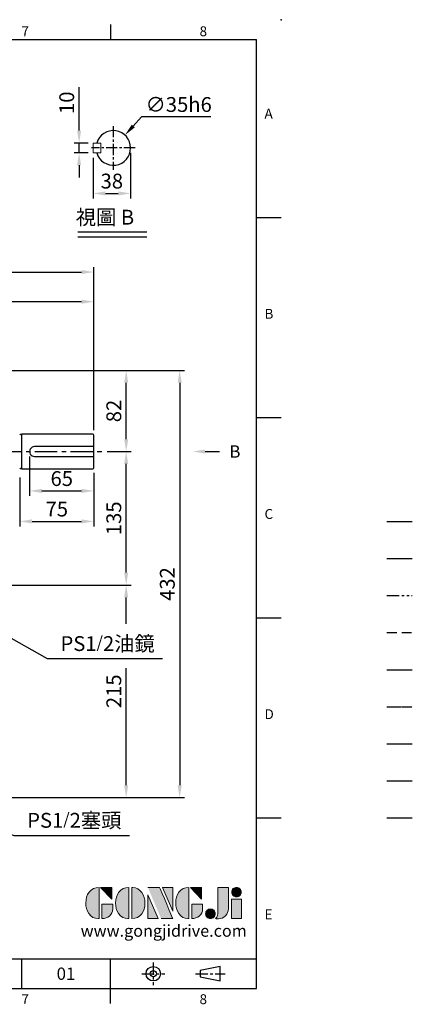
# Model space of a CAD drawing. Units: millimetres. Extents: x -35 to 1533, y -20 to 980.
# Drawn here: x 1136 to 1533, y -16 to 980 of the extents above; entities that cross this region are included whole.
import ezdxf
from ezdxf import colors
from ezdxf.entities.mleader import LeaderData, LeaderLine
from ezdxf.enums import TextEntityAlignment as Align
from ezdxf.math import Vec2, Vec3

# ---------------------------------------------------------------- set-up
doc = ezdxf.new("R2010")
doc.units = ezdxf.units.MM
for name, pattern in [('CENTER', [2, 1.25, -0.25, 0.25, -0.25]), ('PHANTOM', [63.5, 31.75, -6.35, 6.35, -6.35, 6.35, -6.35]), ('中心線', [12, 7.5, -1.5, 1.5, -1.5]), ('剖面線', [5, 2.5, -0.5, 0.5, -0.5, 0.5, -0.5]), ('隱藏線', [3, 2, -1])]:
    doc.linetypes.add(name, pattern=pattern)
for name, color, linetype in [('CEN', 2, '中心線'), ('DIM', 3, 'Continuous'), ('HATCH', 1, '剖面線'), ('HID', 6, '隱藏線'), ('Layer 1', 7, 'Continuous'), ('MAIN', 7, 'Continuous'), ('PHA', 4, 'PHANTOM'), ('QC', 90, 'Continuous'), ('THIN', 1, 'Continuous'), ('TXT', 4, 'Continuous')]:
    doc.layers.add(name, color=color, linetype=linetype)
doc.styles.add('ATTDEF', font='txt')
doc.styles.get("Standard").update_dxf_attribs({"font": 'simplex.shx', "bigfont": 'chineset.shx'})
doc.dimstyles.new('C', dxfattribs={"dimscale": 5, "dimtxt": 3, "dimasz": 2.5, "dimexe": 1, "dimexo": 1, "dimgap": 1, "dimtad": 1, "dimtoh": 1, "dimdsep": 46, "dimtxsty": 'Standard', "dimcen": 0, "dimclrd": 256, "dimclre": 256, "dimclrt": 256, "dimadec": 0, "dimazin": 0, "dimtfac": 0.6, "dimtofl": 0, "dimtmove": 0, "dimatfit": 3, "dimfxl": 0, "dimtolj": 1, "dimarcsym": 0})
doc.dimstyles.new('L', dxfattribs={"dimscale": 5, "dimtxt": 3, "dimasz": 2.5, "dimexe": 1, "dimexo": 1, "dimgap": 1, "dimtad": 1, "dimdsep": 46, "dimtxsty": 'Standard', "dimcen": 0, "dimclrd": 256, "dimclre": 256, "dimclrt": 256, "dimadec": 0, "dimazin": 0, "dimtfac": 0.6, "dimtmove": 0, "dimatfit": 3, "dimfxl": 0, "dimtolj": 1, "dimarcsym": 0})

# ---------------------------------------------------------------- blocks, each defined once
blk = doc.blocks.new('*D26')
at = {"layer": 'Defpoints', "color": 0}
for p in [(950.49, 227.86), (962.99, 222.76)]:
    blk.add_point(p, dxfattribs=at)
at = {"layer": 'DIM', "lineweight": -2}
for p, q in [((1130.12, 154.56), (974.57, 218.04)), ((1246.62, 154.56), (1130.12, 154.56))]:
    blk.add_line(p, q, dxfattribs=at)
at = {"layer": 'DIM'}
blk.add_solid([(975.35, 219.97), (973.78, 216.11), (962.99, 222.76)], dxfattribs=at)
at = {"layer": 'DIM', "insert": (1190.87, 170.15), "char_height": 15, "attachment_point": 5}
blk.add_mtext('\\A1;PS1{\\H0.8x;/}2{\\fPMingLiU|b0|i0|c136|p18;塞頭}', dxfattribs=at)
blk = doc.blocks.new('*D29')
at = {"layer": 'Defpoints', "color": 0}
for p in [(1097.22, 371.28), (1108.96, 364.61)]:
    blk.add_point(p, dxfattribs=at)
at = {"layer": 'DIM', "lineweight": -2}
for p, q in [((1163.86, 333.41), (1119.83, 358.44)), ((1280.19, 333.41), (1163.86, 333.41))]:
    blk.add_line(p, q, dxfattribs=at)
at = {"layer": 'DIM'}
blk.add_solid([(1120.86, 360.25), (1118.8, 356.62), (1108.96, 364.61)], dxfattribs=at)
at = {"layer": 'DIM', "insert": (1224.53, 348.91), "char_height": 15, "attachment_point": 5}
blk.add_mtext('\\A1;PS1{\\H0.8x;/}2{\\fPMingLiU|b0|i0|c136|p18;油鏡}', dxfattribs=at)
blk = doc.blocks.new('*D32')
at = {"layer": 'Defpoints', "color": 0}
for p in [(1130.26, 408.18), (1243.33, 408.18), (1117.01, 193.18)]:
    blk.add_point(p, dxfattribs=at)
at = {"layer": 'DIM', "lineweight": -2}
for p, q in [((1135.26, 408.18), (1248.33, 408.18)), ((1243.33, 368.79), (1243.33, 395.68)), ((1243.33, 205.68), (1243.33, 324.03)), ((1122.01, 193.18), (1248.33, 193.18))]:
    blk.add_line(p, q, dxfattribs=at)
at = {"layer": 'DIM'}
for points in [[(1241.25, 395.68), (1245.41, 395.68), (1243.33, 408.18)], [(1241.25, 205.68), (1245.41, 205.68), (1243.33, 193.18)]]:
    blk.add_solid(points, dxfattribs=at)
at = {"layer": 'DIM', "insert": (1230.83, 300.68), "char_height": 15, "attachment_point": 5, "rotation": 90}
blk.add_mtext('\\A1;215', dxfattribs=at)
blk = doc.blocks.new('*D33')
at = {"layer": 'Defpoints', "color": 0}
for p in [(1219.28, 543.18), (1243.33, 543.18), (1117.73, 408.18)]:
    blk.add_point(p, dxfattribs=at)
at = {"layer": 'DIM', "lineweight": -2}
for p, q in [((1224.28, 543.18), (1248.33, 543.18)), ((1243.33, 420.68), (1243.33, 530.68)), ((1122.73, 408.18), (1248.33, 408.18))]:
    blk.add_line(p, q, dxfattribs=at)
at = {"layer": 'DIM'}
for points in [[(1241.25, 530.68), (1245.41, 530.68), (1243.33, 543.18)], [(1241.25, 420.68), (1245.41, 420.68), (1243.33, 408.18)]]:
    blk.add_solid(points, dxfattribs=at)
at = {"layer": 'DIM', "insert": (1230.83, 475.68), "char_height": 15, "attachment_point": 5, "rotation": 90}
blk.add_mtext('\\A1;135', dxfattribs=at)
blk = doc.blocks.new('*D34')
at = {"layer": 'Defpoints', "color": 0}
for p in [(1055.73, 625.18), (1243.33, 625.18), (1219.28, 543.18)]:
    blk.add_point(p, dxfattribs=at)
at = {"layer": 'DIM', "lineweight": -2}
for p, q in [((1060.73, 625.18), (1248.33, 625.18)), ((1243.33, 555.68), (1243.33, 612.68)), ((1224.28, 543.18), (1248.33, 543.18))]:
    blk.add_line(p, q, dxfattribs=at)
at = {"layer": 'DIM'}
for points in [[(1241.25, 612.68), (1245.41, 612.68), (1243.33, 625.18)], [(1241.25, 555.68), (1245.41, 555.68), (1243.33, 543.18)]]:
    blk.add_solid(points, dxfattribs=at)
at = {"layer": 'DIM', "insert": (1230.83, 584.18), "char_height": 15, "attachment_point": 5, "rotation": 90}
blk.add_mtext('\\A1;82', dxfattribs=at)
blk = doc.blocks.new('*D35')
at = {"layer": 'Defpoints', "color": 0}
for p in [(1055.72, 625.18), (1117.01, 193.18), (1297.4, 193.18)]:
    blk.add_point(p, dxfattribs=at)
at = {"layer": 'DIM', "lineweight": -2}
for p, q in [((1060.72, 625.18), (1302.4, 625.18)), ((1297.4, 612.68), (1297.4, 205.68)), ((1122.01, 193.18), (1302.4, 193.18))]:
    blk.add_line(p, q, dxfattribs=at)
at = {"layer": 'DIM'}
for points in [[(1295.32, 612.68), (1299.49, 612.68), (1297.4, 625.18)], [(1295.32, 205.68), (1299.49, 205.68), (1297.4, 193.18)]]:
    blk.add_solid(points, dxfattribs=at)
at = {"layer": 'DIM', "insert": (1284.9, 409.18), "char_height": 15, "attachment_point": 5, "rotation": 90}
blk.add_mtext('\\A1;432', dxfattribs=at)
blk = doc.blocks.new('*D37')
at = {"layer": 'Defpoints', "color": 0}
for p in [(1210.72, 724.75), (690.72, 559.68), (1210.72, 559.68)]:
    blk.add_point(p, dxfattribs=at)
at = {"layer": 'DIM', "lineweight": -2}
for p, q in [((690.72, 564.68), (690.72, 729.75)), ((1210.72, 564.68), (1210.72, 729.75)), ((703.22, 724.75), (1198.22, 724.75))]:
    blk.add_line(p, q, dxfattribs=at)
at = {"layer": 'DIM'}
for points in [[(703.22, 726.83), (703.22, 722.66), (690.72, 724.75)], [(1198.22, 726.83), (1198.22, 722.66), (1210.72, 724.75)]]:
    blk.add_solid(points, dxfattribs=at)
at = {"layer": 'DIM', "insert": (950.72, 737.25), "char_height": 15, "attachment_point": 5}
blk.add_mtext('\\A1;520', dxfattribs=at)
blk = doc.blocks.new('block 2')
at = {"layer": 'Layer 1'}
h = blk.add_hatch(color=156, dxfattribs=at)
h.dxf.hatch_style = 2
edge = h.paths.add_edge_path()
edge.add_spline(control_points=[(206.71, 249.95), (206.71, 252.39), (207.32, 254.41), (208.54, 256.02), (209.9, 257.78), (211.76, 258.67), (214.12, 258.67), (214.12, 258.67), (214.12, 241.24), (214.12, 241.24), (214.12, 241.24), (213.58, 241.24), (213.58, 241.24), (211.47, 241.24), (209.76, 242.19), (208.45, 244.1), (207.29, 245.79), (206.71, 247.74), (206.71, 249.95)], knot_values=[0, 0, 0, 0, 1, 1, 1, 2, 2, 2, 3, 3, 3, 4, 4, 4, 5, 5, 5, 6, 6, 6, 6], degree=3, periodic=0)
h = blk.add_hatch(color=156, dxfattribs=at)
h.dxf.hatch_style = 2
h.paths.add_polyline_path([(221.19, 258.67), (221.19, 252.1), (214.92, 258.67)])
h = blk.add_hatch(color=156, dxfattribs=at)
h.dxf.hatch_style = 2
edge = h.paths.add_edge_path()
edge.add_spline(control_points=[(223.34, 249.95), (223.34, 252.39), (223.95, 254.41), (225.17, 256.02), (226.53, 257.78), (228.39, 258.67), (230.75, 258.67), (230.75, 258.67), (230.75, 241.24), (230.75, 241.24), (230.75, 241.24), (230.2, 241.24), (230.2, 241.24), (228.07, 241.24), (226.35, 242.19), (225.06, 244.1), (223.91, 245.78), (223.34, 247.73), (223.34, 249.95)], knot_values=[0, 0, 0, 0, 1, 1, 1, 2, 2, 2, 3, 3, 3, 4, 4, 4, 5, 5, 5, 6, 6, 6, 6], degree=3, periodic=0)
h = blk.add_hatch(color=156, dxfattribs=at)
h.dxf.hatch_style = 2
edge = h.paths.add_edge_path()
edge.add_spline(control_points=[(232.38, 258.67), (232.38, 258.67), (232.93, 258.67), (232.93, 258.67), (235.03, 258.67), (236.74, 257.72), (238.05, 255.81), (239.21, 254.12), (239.79, 252.17), (239.79, 249.95), (239.79, 247.51), (239.18, 245.49), (237.96, 243.89), (236.6, 242.12), (234.74, 241.24), (232.38, 241.24), (232.38, 241.24), (232.38, 258.67), (232.38, 258.67)], knot_values=[0, 0, 0, 0, 1, 1, 1, 2, 2, 2, 3, 3, 3, 4, 4, 4, 5, 5, 5, 6, 6, 6, 6], degree=3, periodic=0)
h = blk.add_hatch(color=156, dxfattribs=at)
h.dxf.hatch_style = 2
edge = h.paths.add_edge_path()
edge.add_spline(control_points=[(241.44, 258.67), (241.44, 258.67), (247.98, 258.67), (247.98, 258.67), (248.74, 257.05), (255.32, 241.24), (255.32, 241.24), (255.32, 241.24), (248.78, 241.24), (248.78, 241.24)], knot_values=[0, 0, 0, 0, 0.352778, 0.352778, 0.352778, 0.705556, 0.705556, 0.705556, 1.058333, 1.058333, 1.058333, 1.058333], degree=3, periodic=0)
edge.add_line((248.78, 241.24), (241.44, 258.67))
h = blk.add_hatch(color=156, dxfattribs=at)
h.dxf.hatch_style = 2
h.paths.add_polyline_path([(241.44, 254.52), (247.15, 241.24), (241.44, 241.24)])
h = blk.add_hatch(color=156, dxfattribs=at)
h.dxf.hatch_style = 2
h.paths.add_polyline_path([(255.32, 258.67), (255.32, 245.36), (249.6, 258.67)])
h = blk.add_hatch(color=156, dxfattribs=at)
h.dxf.hatch_style = 2
edge = h.paths.add_edge_path()
edge.add_spline(control_points=[(256.94, 249.95), (256.94, 252.39), (257.55, 254.41), (258.77, 256.02), (260.13, 257.78), (261.99, 258.67), (264.35, 258.67), (264.35, 258.67), (264.35, 241.24), (264.35, 241.24), (264.35, 241.24), (263.8, 241.24), (263.8, 241.24), (261.7, 241.24), (259.99, 242.19), (258.68, 244.1), (257.52, 245.79), (256.94, 247.74), (256.94, 249.95)], knot_values=[0, 0, 0, 0, 1, 1, 1, 2, 2, 2, 3, 3, 3, 4, 4, 4, 5, 5, 5, 6, 6, 6, 6], degree=3, periodic=0)
h = blk.add_hatch(color=156, dxfattribs=at)
h.dxf.hatch_style = 2
h.paths.add_polyline_path([(271.42, 258.67), (271.42, 252.1), (265.15, 258.67)])
h = blk.add_hatch(color=156, dxfattribs=at)
h.dxf.hatch_style = 2
edge = h.paths.add_edge_path()
edge.add_spline(control_points=[(279.19, 241.24), (279.6, 241.56), (279.91, 241.96), (280.11, 242.43), (280.32, 242.9), (280.42, 243.42), (280.42, 243.98), (280.42, 243.98), (280.42, 258.67), (280.42, 258.67), (280.42, 258.67), (286.42, 258.67), (286.42, 258.67), (286.42, 258.67), (286.42, 246.68), (286.42, 246.68), (286.42, 245.22), (285.86, 243.93), (284.76, 242.81), (283.65, 241.69), (282.37, 241.12), (280.93, 241.12), (280.64, 241.12), (280.35, 241.13), (280.06, 241.15), (279.77, 241.16), (279.48, 241.19), (279.19, 241.24)], knot_values=[0, 0, 0, 0, 1, 1, 1, 2, 2, 2, 3, 3, 3, 4, 4, 4, 5, 5, 5, 6, 6, 6, 7, 7, 7, 8, 8, 8, 9, 9, 9, 9], degree=3, periodic=0)
h = blk.add_hatch(color=156, dxfattribs=at)
h.dxf.hatch_style = 2
edge = h.paths.add_edge_path()
edge.add_spline(control_points=[(293.62, 256.03), (293.62, 255.21), (293.36, 254.57), (292.84, 254.1), (292.32, 253.63), (291.7, 253.4), (290.98, 253.4), (290.25, 253.4), (289.62, 253.63), (289.1, 254.1), (288.58, 254.57), (288.32, 255.22), (288.32, 256.06), (288.32, 256.92), (288.58, 257.57), (289.09, 258.02), (289.6, 258.47), (290.23, 258.7), (290.98, 258.7), (291.7, 258.7), (292.32, 258.46), (292.84, 257.99), (293.36, 257.53), (293.62, 256.87), (293.62, 256.03)], knot_values=[0, 0, 0, 0, 1, 1, 1, 2, 2, 2, 3, 3, 3, 4, 4, 4, 5, 5, 5, 6, 6, 6, 7, 7, 7, 8, 8, 8, 8], degree=3, periodic=0)
h = blk.add_hatch(color=156, dxfattribs=at)
h.dxf.hatch_style = 2
edge = h.paths.add_edge_path()
edge.add_spline(control_points=[(215.75, 249.38), (215.75, 249.38), (221.74, 249.38), (221.74, 249.38), (221.74, 249.38), (221.74, 246.67), (221.74, 246.67), (221.74, 245.03), (221.14, 243.7), (219.93, 242.68), (218.81, 241.72), (217.41, 241.24), (215.75, 241.24), (215.75, 241.24), (215.75, 249.38), (215.75, 249.38)], knot_values=[0, 0, 0, 0, 1, 1, 1, 2, 2, 2, 3, 3, 3, 4, 4, 4, 5, 5, 5, 5], degree=3, periodic=0)
h = blk.add_hatch(color=156, dxfattribs=at)
h.dxf.hatch_style = 2
edge = h.paths.add_edge_path()
edge.add_spline(control_points=[(265.97, 249.38), (265.97, 249.38), (271.97, 249.38), (271.97, 249.38), (271.97, 249.38), (271.97, 246.67), (271.97, 246.67), (271.97, 245.03), (271.36, 243.7), (270.16, 242.68), (269.03, 241.72), (267.63, 241.24), (265.97, 241.24), (265.97, 241.24), (265.97, 249.38), (265.97, 249.38)], knot_values=[0, 0, 0, 0, 1, 1, 1, 2, 2, 2, 3, 3, 3, 4, 4, 4, 5, 5, 5, 5], degree=3, periodic=0)
h = blk.add_hatch(color=156, dxfattribs=at)
h.dxf.hatch_style = 2
h.paths.add_polyline_path([(288.18, 252.09), (293.79, 252.09), (293.79, 241.35), (288.18, 241.35)])
h = blk.add_hatch(color=156, dxfattribs=at)
h.dxf.hatch_style = 2
edge = h.paths.add_edge_path()
edge.add_spline(control_points=[(279, 243.96), (279, 243.18), (278.76, 242.54), (278.27, 242.05), (277.78, 241.57), (277.14, 241.32), (276.35, 241.32), (275.57, 241.32), (274.93, 241.57), (274.44, 242.05), (273.95, 242.54), (273.7, 243.19), (273.7, 243.98), (273.7, 244.77), (273.95, 245.4), (274.44, 245.89), (274.93, 246.38), (275.57, 246.62), (276.35, 246.62), (277.14, 246.62), (277.78, 246.38), (278.27, 245.89), (278.76, 245.4), (279, 244.76), (279, 243.96)], knot_values=[0, 0, 0, 0, 1, 1, 1, 2, 2, 2, 3, 3, 3, 4, 4, 4, 5, 5, 5, 6, 6, 6, 7, 7, 7, 8, 8, 8, 8], degree=3, periodic=0)
at = {"layer": 'Layer 1', "color": 156, "lineweight": 0}
for points in [[(221.19, 258.67), (221.19, 252.1), (214.92, 258.67), (221.19, 258.67)], [(241.44, 254.52), (247.15, 241.24), (241.44, 241.24), (241.44, 254.52)], [(255.32, 258.67), (255.32, 245.36), (249.6, 258.67), (255.32, 258.67)], [(271.42, 258.67), (271.42, 252.1), (265.15, 258.67), (271.42, 258.67)], [(288.18, 252.09), (293.79, 252.09), (293.79, 241.35), (288.18, 241.35), (288.18, 252.09)]]:
    blk.add_lwpolyline(points, dxfattribs=at)
for points, knots in [([(206.71, 249.95), (206.71, 252.39), (207.32, 254.41), (208.54, 256.02), (209.9, 257.78), (211.76, 258.67), (214.12, 258.67), (214.12, 258.67), (214.12, 241.24), (214.12, 241.24), (214.12, 241.24), (213.58, 241.24), (213.58, 241.24), (211.47, 241.24), (209.76, 242.19), (208.45, 244.1), (207.29, 245.79), (206.71, 247.74), (206.71, 249.95)], [0, 0, 0, 0, 1, 1, 1, 2, 2, 2, 3, 3, 3, 4, 4, 4, 5, 5, 5, 6, 6, 6, 6]), ([(223.34, 249.95), (223.34, 252.39), (223.95, 254.41), (225.17, 256.02), (226.53, 257.78), (228.39, 258.67), (230.75, 258.67), (230.75, 258.67), (230.75, 241.24), (230.75, 241.24), (230.75, 241.24), (230.2, 241.24), (230.2, 241.24), (228.07, 241.24), (226.35, 242.19), (225.06, 244.1), (223.91, 245.78), (223.34, 247.73), (223.34, 249.95)], [0, 0, 0, 0, 1, 1, 1, 2, 2, 2, 3, 3, 3, 4, 4, 4, 5, 5, 5, 6, 6, 6, 6]), ([(232.38, 258.67), (232.38, 258.67), (232.93, 258.67), (232.93, 258.67), (235.03, 258.67), (236.74, 257.72), (238.05, 255.81), (239.21, 254.12), (239.79, 252.17), (239.79, 249.95), (239.79, 247.51), (239.18, 245.49), (237.96, 243.89), (236.6, 242.12), (234.74, 241.24), (232.38, 241.24), (232.38, 241.24), (232.38, 258.67), (232.38, 258.67)], [0, 0, 0, 0, 1, 1, 1, 2, 2, 2, 3, 3, 3, 4, 4, 4, 5, 5, 5, 6, 6, 6, 6]), ([(241.44, 258.67), (241.44, 258.67), (247.98, 258.67), (247.98, 258.67), (248.74, 257.05), (255.32, 241.24), (255.32, 241.24), (255.32, 241.24), (248.78, 241.24), (248.78, 241.24)], [0, 0, 0, 0, 1, 1, 1, 2, 2, 2, 3, 3, 3, 3]), ([(256.94, 249.95), (256.94, 252.39), (257.55, 254.41), (258.77, 256.02), (260.13, 257.78), (261.99, 258.67), (264.35, 258.67), (264.35, 258.67), (264.35, 241.24), (264.35, 241.24), (264.35, 241.24), (263.8, 241.24), (263.8, 241.24), (261.7, 241.24), (259.99, 242.19), (258.68, 244.1), (257.52, 245.79), (256.94, 247.74), (256.94, 249.95)], [0, 0, 0, 0, 1, 1, 1, 2, 2, 2, 3, 3, 3, 4, 4, 4, 5, 5, 5, 6, 6, 6, 6]), ([(279.19, 241.24), (279.6, 241.56), (279.91, 241.96), (280.11, 242.43), (280.32, 242.9), (280.42, 243.42), (280.42, 243.98), (280.42, 243.98), (280.42, 258.67), (280.42, 258.67), (280.42, 258.67), (286.42, 258.67), (286.42, 258.67), (286.42, 258.67), (286.42, 246.68), (286.42, 246.68), (286.42, 245.22), (285.86, 243.93), (284.76, 242.81), (283.65, 241.69), (282.37, 241.12), (280.93, 241.12), (280.64, 241.12), (280.35, 241.13), (280.06, 241.15), (279.77, 241.16), (279.48, 241.19), (279.19, 241.24)], [0, 0, 0, 0, 1, 1, 1, 2, 2, 2, 3, 3, 3, 4, 4, 4, 5, 5, 5, 6, 6, 6, 7, 7, 7, 8, 8, 8, 9, 9, 9, 9]), ([(293.62, 256.03), (293.62, 255.21), (293.36, 254.57), (292.84, 254.1), (292.32, 253.63), (291.7, 253.4), (290.98, 253.4), (290.25, 253.4), (289.62, 253.63), (289.1, 254.1), (288.58, 254.57), (288.32, 255.22), (288.32, 256.06), (288.32, 256.92), (288.58, 257.57), (289.09, 258.02), (289.6, 258.47), (290.23, 258.7), (290.98, 258.7), (291.7, 258.7), (292.32, 258.46), (292.84, 257.99), (293.36, 257.53), (293.62, 256.87), (293.62, 256.03)], [0, 0, 0, 0, 1, 1, 1, 2, 2, 2, 3, 3, 3, 4, 4, 4, 5, 5, 5, 6, 6, 6, 7, 7, 7, 8, 8, 8, 8]), ([(215.75, 249.38), (215.75, 249.38), (221.74, 249.38), (221.74, 249.38), (221.74, 249.38), (221.74, 246.67), (221.74, 246.67), (221.74, 245.03), (221.14, 243.7), (219.93, 242.68), (218.81, 241.72), (217.41, 241.24), (215.75, 241.24), (215.75, 241.24), (215.75, 249.38), (215.75, 249.38)], [0, 0, 0, 0, 1, 1, 1, 2, 2, 2, 3, 3, 3, 4, 4, 4, 5, 5, 5, 5]), ([(265.97, 249.38), (265.97, 249.38), (271.97, 249.38), (271.97, 249.38), (271.97, 249.38), (271.97, 246.67), (271.97, 246.67), (271.97, 245.03), (271.36, 243.7), (270.16, 242.68), (269.03, 241.72), (267.63, 241.24), (265.97, 241.24), (265.97, 241.24), (265.97, 249.38), (265.97, 249.38)], [0, 0, 0, 0, 1, 1, 1, 2, 2, 2, 3, 3, 3, 4, 4, 4, 5, 5, 5, 5]), ([(279, 243.96), (279, 243.18), (278.76, 242.54), (278.27, 242.05), (277.78, 241.57), (277.14, 241.32), (276.35, 241.32), (275.57, 241.32), (274.93, 241.57), (274.44, 242.05), (273.95, 242.54), (273.7, 243.19), (273.7, 243.98), (273.7, 244.77), (273.95, 245.4), (274.44, 245.89), (274.93, 246.38), (275.57, 246.62), (276.35, 246.62), (277.14, 246.62), (277.78, 246.38), (278.27, 245.89), (278.76, 245.4), (279, 244.76), (279, 243.96)], [0, 0, 0, 0, 1, 1, 1, 2, 2, 2, 3, 3, 3, 4, 4, 4, 5, 5, 5, 6, 6, 6, 7, 7, 7, 8, 8, 8, 8])]:
    blk.add_open_spline(points, degree=3, knots=knots, dxfattribs=at)
blk = doc.blocks.new('GJA420')
at = {"color": 0}
for p, q in [((245.5, 195), (245.5, 192)), ((0, 192), (275, 192)), ((275, 0), (275, 192)), ((275, 156), (280, 156)), ((275, 115.5), (280, 115.5)), ((275, 75), (280, 75)), ((275, 34.5), (280, 34.5)), ((101.5, 6), (275, 6)), ((227.5, 6), (227.5, 0)), ((245.5, 0), (245.5, 6)), ((0, 0), (275, 0)), ((245.5, -3), (245.5, 0))]:
    blk.add_line(p, q, dxfattribs=at)
at = {"color": 1, "linetype": 'CENTER', "ltscale": 2}
for p, q in [((254.15, 5.3), (254.15, 0.7)), ((251.85, 3), (256.45, 3)), ((262.65, 3), (268.65, 3))]:
    blk.add_line(p, q, dxfattribs=at)
at = {"color": 0}
blk.add_lwpolyline([(263.65, 3.65), (263.65, 2.35), (267.65, 1.54), (267.65, 4.46)], close=True, dxfattribs=at)
for radius in [1.46, 0.645]:
    blk.add_circle((254.15, 3), radius, dxfattribs=at)
blk.add_point((280, 196), dxfattribs=at)
blk.add_point((280, 196), dxfattribs=at)
at = {"layer": 'CEN'}
blk.add_line((301.37, 94.5), (306.5, 94.5), dxfattribs=at)
at = {"layer": 'DIM'}
blk.add_line((301.37, 87), (306.5, 87), dxfattribs=at)
at = {"layer": 'HATCH'}
blk.add_line((301.37, 79.5), (306.5, 79.5), dxfattribs=at)
at = {"layer": 'HID'}
blk.add_line((301.37, 72), (306.5, 72), dxfattribs=at)
at = {"layer": 'MAIN'}
blk.add_line((301.37, 64.5), (306.5, 64.5), dxfattribs=at)
at = {"layer": 'PHA', "ltscale": 0.01}
blk.add_line((301.37, 57), (306.5, 57), dxfattribs=at)
at = {"layer": 'QC'}
blk.add_line((301.37, 49.5), (306.5, 49.5), dxfattribs=at)
at = {"layer": 'THIN'}
blk.add_line((301.37, 42), (306.5, 42), dxfattribs=at)
at = {"layer": 'TXT'}
blk.add_line((301.37, 34.5), (306.5, 34.5), dxfattribs=at)
at = {"layer": 'MAIN', "xscale": 0.3616442767764058, "yscale": 0.3616442767764058, "zscale": 0.3616442767764058}
blk.add_blockref('block 2', (165.75, -73.1), dxfattribs=at)
at = {"color": 0}
for s, p in [('7', (227.5, 192.66)), ('8', (263.5, 192.66)), ('A', (276.63, 176)), ('B', (276.63, 135.5)), ('C', (276.63, 95)), ('D', (276.63, 54.5)), ('E', (276.63, 14)), ('7', (227.5, -3.16)), ('8', (263.5, -3.16))]:
    blk.add_text(s, height=2, dxfattribs=at).set_placement(p)
at = {"color": 4, "style": 'ATTDEF'}
blk.add_attdef('料號', text='', height=2.5, dxfattribs=at).set_placement((120.5, 3), align=Align.MIDDLE_LEFT)
for tag, p in [('比例', (200.5, 3)), ('版本', (236.5, 3))]:
    blk.add_attdef(tag, text='', height=2.5, dxfattribs=at).set_placement(p, align=Align.MIDDLE_CENTER)
at = {"layer": 'TXT', "color": 0, "insert": (256.25, 11.68), "char_height": 2.4, "width": 29.3258, "attachment_point": 5}
blk.add_mtext('{\\fTimes New Roman|b0|i0|c0|p18;\\C256;www.gongjidrive.com}', dxfattribs=at)
blk = doc.blocks.new('*D46')
at = {"layer": 'Defpoints', "color": 0}
for p in [(1195.75, 855.26), (1209.82, 855.26), (1209.82, 845.26)]:
    blk.add_point(p, dxfattribs=at)
at = {"layer": 'DIM', "lineweight": -2}
for p, q in [((1195.75, 867.76), (1195.75, 911.69)), ((1204.82, 855.26), (1190.75, 855.26)), ((1195.75, 845.26), (1195.75, 855.26)), ((1204.82, 845.26), (1190.75, 845.26)), ((1195.75, 832.76), (1195.75, 820.26))]:
    blk.add_line(p, q, dxfattribs=at)
at = {"layer": 'DIM'}
for points in [[(1193.67, 867.76), (1197.83, 867.76), (1195.75, 855.26)], [(1193.67, 832.76), (1197.83, 832.76), (1195.75, 845.26)]]:
    blk.add_solid(points, dxfattribs=at)
at = {"layer": 'DIM', "insert": (1183.25, 895.98), "char_height": 15, "attachment_point": 5, "rotation": 90}
blk.add_mtext('\\A1;10', dxfattribs=at)
blk = doc.blocks.new('*D45')
at = {"layer": 'Defpoints', "color": 0}
for p in [(1247.82, 850.26), (1209.82, 845.26), (1247.82, 804.25)]:
    blk.add_point(p, dxfattribs=at)
at = {"layer": 'DIM', "lineweight": -2}
for p, q in [((1209.82, 840.26), (1209.82, 799.25)), ((1247.82, 845.26), (1247.82, 799.25)), ((1222.32, 804.25), (1235.32, 804.25))]:
    blk.add_line(p, q, dxfattribs=at)
at = {"layer": 'DIM'}
for points in [[(1222.32, 806.34), (1222.32, 802.17), (1209.82, 804.25)], [(1235.32, 806.34), (1235.32, 802.17), (1247.82, 804.25)]]:
    blk.add_solid(points, dxfattribs=at)
at = {"layer": 'DIM', "insert": (1228.82, 816.75), "char_height": 15, "attachment_point": 5}
blk.add_mtext('\\A1;38', dxfattribs=at)
blk = doc.blocks.new('*D47')
at = {"layer": 'Defpoints', "color": 0}
for p in [(1242.09, 863.21), (1218.55, 837.31)]:
    blk.add_point(p, dxfattribs=at)
at = {"layer": 'DIM', "lineweight": -2}
for p, q in [((1258.91, 881.71), (1250.5, 872.46)), ((1328.91, 881.71), (1258.91, 881.71))]:
    blk.add_line(p, q, dxfattribs=at)
at = {"layer": 'DIM'}
blk.add_solid([(1248.96, 873.86), (1252.04, 871.06), (1242.09, 863.21)], dxfattribs=at)
at = {"layer": 'DIM', "insert": (1296.41, 894.21), "char_height": 15, "attachment_point": 5}
blk.add_mtext('\\A1;∅35h6', dxfattribs=at)
blk = doc.blocks.new('*D48')
at = {"layer": 'Defpoints', "color": 0}
for p in [(1145.72, 543.18), (1210.72, 526.68), (1210.72, 503.35)]:
    blk.add_point(p, dxfattribs=at)
at = {"layer": 'DIM', "lineweight": -2}
for p, q in [((1145.72, 538.18), (1145.72, 498.35)), ((1210.72, 521.68), (1210.72, 498.35)), ((1158.22, 503.35), (1198.22, 503.35))]:
    blk.add_line(p, q, dxfattribs=at)
at = {"layer": 'DIM'}
for points in [[(1158.22, 505.43), (1158.22, 501.26), (1145.72, 503.35)], [(1198.22, 505.43), (1198.22, 501.26), (1210.72, 503.35)]]:
    blk.add_solid(points, dxfattribs=at)
at = {"layer": 'DIM', "insert": (1178.22, 515.85), "char_height": 15, "attachment_point": 5}
blk.add_mtext('\\A1;65', dxfattribs=at)
blk = doc.blocks.new('*D49')
at = {"layer": 'Defpoints', "color": 0}
for p in [(1135.72, 521.78), (1210.72, 526.68), (1210.72, 472.5)]:
    blk.add_point(p, dxfattribs=at)
at = {"layer": 'DIM', "lineweight": -2}
for p, q in [((1210.72, 521.68), (1210.72, 467.5)), ((1135.72, 516.78), (1135.72, 467.5)), ((1148.22, 472.5), (1198.22, 472.5))]:
    blk.add_line(p, q, dxfattribs=at)
at = {"layer": 'DIM'}
for points in [[(1148.22, 474.59), (1148.22, 470.42), (1135.72, 472.5)], [(1198.22, 474.59), (1198.22, 470.42), (1210.72, 472.5)]]:
    blk.add_solid(points, dxfattribs=at)
at = {"layer": 'DIM', "insert": (1173.22, 485), "char_height": 15, "attachment_point": 5}
blk.add_mtext('\\A1;75', dxfattribs=at)
blk = doc.blocks.new('*D50')
at = {"layer": 'Defpoints', "color": 0}
for p in [(950.72, 694.75), (950.72, 671.66), (1210.72, 559.68)]:
    blk.add_point(p, dxfattribs=at)
at = {"layer": 'DIM', "lineweight": -2}
for p, q in [((950.72, 676.66), (950.72, 699.75)), ((1210.72, 564.68), (1210.72, 699.75)), ((1198.22, 694.75), (963.22, 694.75))]:
    blk.add_line(p, q, dxfattribs=at)
at = {"layer": 'DIM'}
for points in [[(963.22, 696.83), (963.22, 692.66), (950.72, 694.75)], [(1198.22, 696.83), (1198.22, 692.66), (1210.72, 694.75)]]:
    blk.add_solid(points, dxfattribs=at)
at = {"layer": 'DIM', "insert": (1080.72, 707.25), "char_height": 15, "attachment_point": 5}
blk.add_mtext('\\A1;260', dxfattribs=at)

msp = doc.modelspace()

# ---------------------------------------------------------------- linework, layer by layer
at = {"color": 7, "linetype": 'Continuous', "lineweight": 15}
for p, q in [((1217.821, 855.262), (1209.821, 855.262)), ((1209.821, 845.262), (1209.821, 855.262)), ((1217.821, 855.262), (1214.597, 855.262)), ((1217.821, 845.262), (1217.821, 855.262)), ((1209.821, 845.262), (1217.821, 845.262)), ((1214.597, 845.262), (1217.821, 845.262))]:
    msp.add_line(p, q, dxfattribs=at)
at = {"layer": 'CEN', "ltscale": 1.5}
for p, q in [((1230.321, 872.294), (1230.321, 828.231)), ((1252.353, 850.262), (1208.29, 850.262))]:
    msp.add_line(p, q, dxfattribs=at)
at = {"layer": 'CEN', "ltscale": 3}
msp.add_line((683.155, 543.182), (1219.284, 543.182), dxfattribs=at)
at = {"layer": 'DIM'}
for p, q in [((1194.45, 765.393), (1264.217, 765.393)), ((1194.45, 760.393), (1264.217, 760.393))]:
    msp.add_line(p, q, dxfattribs=at)
at = {"layer": 'MAIN'}
for p, q in [((1137.724, 560.682), (1136.381, 560.482)), ((1209.724, 560.682), (1137.724, 560.682)), ((1137.724, 525.682), (1137.724, 560.682)), ((1210.724, 548.182), (1210.724, 559.682)), ((1210.724, 548.182), (1150.724, 548.182)), ((1210.724, 538.182), (1210.724, 548.182)), ((1150.724, 538.182), (1210.724, 538.182)), ((1210.724, 526.682), (1210.724, 538.182)), ((1136.381, 525.882), (1137.724, 525.682)), ((1137.724, 525.682), (1209.724, 525.682))]:
    msp.add_line(p, q, dxfattribs=at)
for centre, radius, start, end in [((1230.321, 850.262), 17.5, 196.601549, 163.398451), ((1136.263, 561.273), 0.8, 227.654587, 278.468323), ((1209.724, 559.682), 1, 0, 90), ((1150.724, 543.182), 5, 89.99999, 270.00001), ((1136.263, 525.091), 0.8, 81.531677, 132.345413), ((1209.724, 526.682), 1, 270, 0)]:
    msp.add_arc(centre, radius, start, end, dxfattribs=at)

# ---------------------------------------------------------------- block references
at = {"layer": 'DIM'}
ref = msp.add_blockref('GJA420', (0, 0), dxfattribs=dict(at, xscale=5, yscale=5, zscale=5))
ref.add_attrib('版本', '01', dxfattribs={"layer": '0', "color": 4, "height": 12.5, "style": 'ATTDEF'}).set_placement((1182.5, 15), align=Align.MIDDLE_CENTER)

# ---------------------------------------------------------------- texts
at = {"layer": 'TXT', "insert": (1173.549, 787.727), "char_height": 13.5, "width": 106.00132, "attachment_point": 1}
msp.add_mtext('{\\fPMingLiU|b0|i0|c136|p18;\\W4.578; \\H1.11111x;\\W1;視圖 B}', dxfattribs=at)

# ---------------------------------------------------------------- dimensions: what is measured, and where the dimension line sits
at = {"layer": 'DIM'}
for base, p1, p2, angle, picture, middle in [((1195.75, 855.262), (1209.821, 845.262), (1209.821, 855.262), 90, '*D46', (1183.25, 895.977)), ((1243.329, 625.182), (1219.284, 543.182), (1055.725, 625.182), 90, '*D34', (1230.829, 584.182)), ((1243.329, 543.182), (1117.726, 408.182), (1219.284, 543.182), 90, '*D33', (1230.829, 475.682)), ((1210.724, 503.347), (1145.724, 543.182), (1210.724, 526.682), 0, '*D48', (1178.224, 515.847)), ((1210.724, 472.505), (1135.724, 521.782), (1210.724, 526.682), 0, '*D49', (1173.224, 485.005)), ((1243.329, 408.182), (1117.013, 193.182), (1130.258, 408.182), 90, '*D32', (1230.829, 300.682))]:
    dim = msp.add_linear_dim(base=base, p1=p1, p2=p2, angle=angle, dimstyle='L', dxfattribs=at)
    dim.commit()
    dim.dimension.update_dxf_attribs({"geometry": picture, "text_midpoint": middle})
dim = msp.add_diameter_dim_2p(p1=(1218.549, 837.314), p2=(1242.094, 863.211), text='<>h6', dimstyle='C', dxfattribs=at)
dim.commit()
dim.dimension.update_dxf_attribs({"geometry": '*D47', "text_midpoint": (1296.412, 894.208)})
for base, p1, p2, picture, middle in [((1247.821, 804.254), (1209.821, 845.262), (1247.821, 850.262), '*D45', (1228.821, 816.754)), ((1210.724, 724.747), (690.724, 559.682), (1210.724, 559.682), '*D37', (950.724, 737.247))]:
    dim = msp.add_linear_dim(base=base, p1=p1, p2=p2, dimstyle='L', dxfattribs=at)
    dim.commit()
    dim.dimension.update_dxf_attribs({"geometry": picture, "text_midpoint": middle})
dim = msp.add_linear_dim(base=(950.724, 694.747), p1=(1210.724, 559.682), p2=(950.724, 671.663), angle=180, dimstyle='L', override={"dimtmove": 0}, dxfattribs=at)
dim.commit()
dim.dimension.update_dxf_attribs({"geometry": '*D50', "text_midpoint": (1080.724, 694.747), "dimtype": 160})
dim = msp.add_linear_dim(base=(1297.403, 193.182), p1=(1055.724, 625.182), p2=(1117.012, 193.182), angle=90, dimstyle='L', override={"dimdec": 0}, dxfattribs=at)
dim.commit()
dim.dimension.update_dxf_attribs({"geometry": '*D35', "text_midpoint": (1284.903, 409.182)})
for center, mpoint, text, picture, middle in [((1097.225, 371.283), (1108.961, 364.612), 'PS1{\\H0.8x;/}2{\\fPMingLiU|b0|i0|c136|p18;油鏡}', '*D29', (1224.526, 333.407)), ((950.493, 227.861), (962.992, 222.76), 'PS1{\\H0.8x;/}2{\\fPMingLiU|b0|i0|c136|p18;塞頭}', '*D26', (1190.872, 154.556))]:
    dim = msp.add_radius_dim(center=center, mpoint=mpoint, text=text, dimstyle='C', dxfattribs=at)
    dim.commit()
    dim.dimension.update_dxf_attribs({"geometry": picture, "text_midpoint": middle, "dimtype": 164})

# ---------------------------------------------------------------- leaders
ml = msp.add_multileader_mtext('Standard', dxfattribs=at)
ml.set_content('{\\C4;B}', color=256)
ml.set_leader_properties(color=256, linetype='ByLayer', lineweight=-1)
ml.build(insert=Vec2(0, 0))
ml.multileader.update_dxf_attribs({"has_dogleg": 0, "dogleg_length": 5, "arrow_head_size": 12.5, "scale": 5})
ctx = ml.context
ctx.base_point, ctx.scale, ctx.char_height, ctx.arrow_head_size, ctx.landing_gap_size, ctx.plane_origin = Vec3(1337.631, 543.182), 5, 12.5, 12.5, 10, Vec3(1310.62, 543.182)
notes = []
notes.append((ctx, [(0, (1, 1, 0), (1312.631, 543.182), (1, 0), 25, [(0, [(1310.62, 543.182)], 0, [])])]))
ctx.mtext.insert, ctx.mtext.flow_direction = Vec3(1347.631, 549.432), 5
for ctx, leaders in notes:
    for number, flags, end, landing, length, lines in leaders:
        leader = LeaderData()
        leader.index, (leader.has_last_leader_line, leader.has_dogleg_vector, leader.attachment_direction) = number, flags
        leader.last_leader_point, leader.dogleg_vector, leader.dogleg_length = Vec3(end), Vec3(landing), length
        for number, points, colour, breaks in lines:
            line = LeaderLine()
            line.index, line.vertices, line.color, line.breaks = number, Vec3.list(points), colors.encode_raw_color(colour), breaks
            leader.lines.append(line)
        ctx.leaders.append(leader)

doc.saveas('drawing.dxf')
